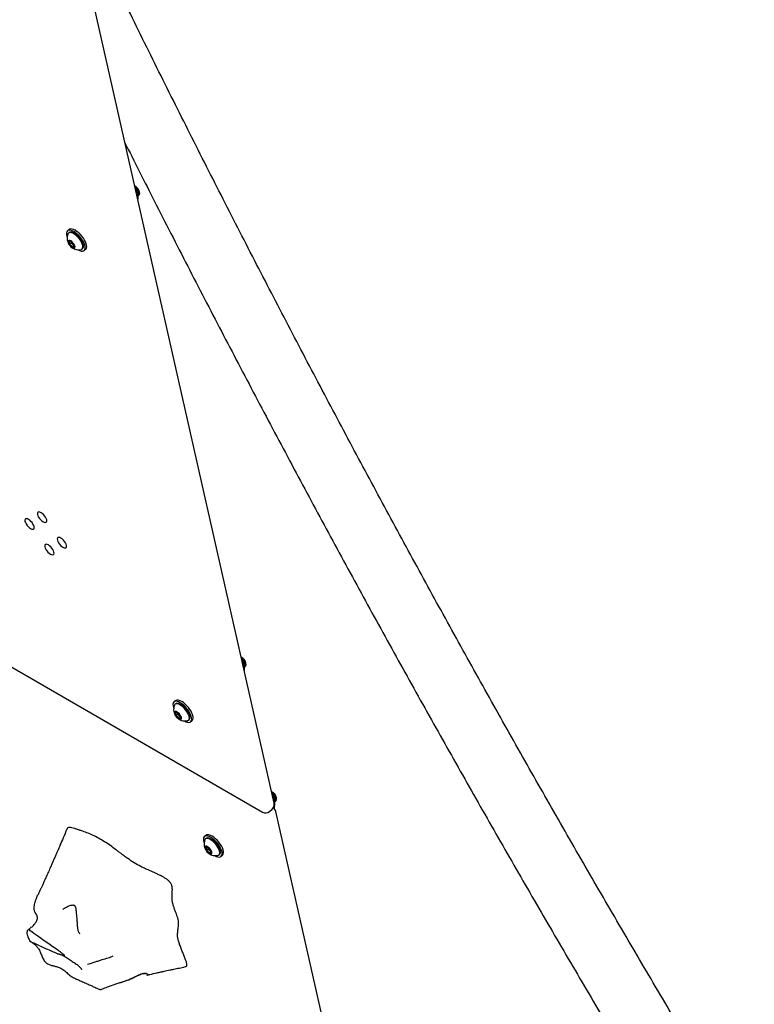
# Model space of a CAD drawing. Units: inches. Extents: x 0.2 to 17.3, y 0.1 to 10.6.
# Drawn here: x 8.6 to 9.4, y 6.8 to 7.8 of the extents above; entities that cross this region are included whole.
import ezdxf

# ---------------------------------------------------------------- set-up
doc = ezdxf.new("R2010")
doc.units = ezdxf.units.IN
doc.header["$MEASUREMENT"] = 0

msp = doc.modelspace()

# ---------------------------------------------------------------- linework, layer by layer
at = {"color": 7, "linetype": 'Continuous', "lineweight": 25}
for p, q in [((8.8600634, 7.023679), (8.6075535, 8.140945)), ((7.7254396, 7.6624897), (8.8479716, 7.0144658)), ((8.719251, 7.6617242), (8.7193223, 7.6611156)), ((8.7193163, 7.6622895), (8.7193043, 7.6626692)), ((8.7193598, 7.6609224), (8.7193536, 7.6611174)), ((8.645516, 7.6234896), (8.6440232, 7.6222299)), ((8.6457, 7.6202428), (8.6451258, 7.6197583)), ((8.6459378, 7.6080372), (8.6477659, 7.6095799)), ((8.6474369, 7.6110353), (8.6477659, 7.6095799)), ((8.6477659, 7.6095799), (8.6492223, 7.608095)), ((8.6492223, 7.608095), (8.6506787, 7.6066102)), ((8.6488506, 7.6050675), (8.6506787, 7.6066102)), ((8.6506787, 7.6066102), (8.6510783, 7.606609)), ((8.6592283, 7.6030469), (8.6598024, 7.6035314)), ((8.6614793, 7.6015444), (8.6629721, 7.6028041)), ((8.8305939, 7.1690715), (8.8306652, 7.1684629)), ((8.8306593, 7.1696368), (8.8306472, 7.1700164)), ((8.8307027, 7.1682697), (8.8306965, 7.1684647)), ((8.7568589, 7.1308369), (8.7553661, 7.1295771)), ((8.7570429, 7.1275901), (8.7564688, 7.1271056)), ((8.7572807, 7.1153844), (8.7591088, 7.1169272)), ((8.7587799, 7.1183826), (8.7591088, 7.1169272)), ((8.7591088, 7.1169272), (8.7605652, 7.1154423)), ((8.7601935, 7.1124148), (8.7620216, 7.1139575)), ((8.7605652, 7.1154423), (8.7620216, 7.1139575)), ((8.7620216, 7.1139575), (8.7624212, 7.1139563)), ((8.7705712, 7.1103941), (8.7711454, 7.1108787)), ((8.7728222, 7.1088916), (8.774315, 7.1101514)), ((8.8624062, 7.0283136), (8.8624775, 7.0277049)), ((8.8624715, 7.0288789), (8.8624595, 7.0292585)), ((8.862515, 7.0275118), (8.8625088, 7.0277068)), ((8.8551272, 7.0151021), (8.8579979, 7.0175247)), ((8.8605205, 7.019046), (8.859796, 7.0184346)), ((9.1145615, 5.8976156), (8.8620516, 7.0148816)), ((8.7886712, 6.990079), (8.7871784, 6.9888192)), ((8.7888552, 6.9868322), (8.788281, 6.9863477)), ((8.789093, 6.9746265), (8.7909211, 6.9761692)), ((8.7905921, 6.9776247), (8.7909211, 6.9761692)), ((8.7909211, 6.9761692), (8.7923775, 6.9746844)), ((8.7920058, 6.9716569), (8.7938339, 6.9731996)), ((8.7923775, 6.9746844), (8.7938339, 6.9731996)), ((8.7938339, 6.9731996), (8.7942335, 6.9731983)), ((8.8023835, 6.9696362), (8.8029576, 6.9701207)), ((8.8046344, 6.9681337), (8.8061272, 6.9693935)), ((8.6649438, 6.8552664), (8.6665333, 6.8557689)), ((8.6903217, 6.8633902), (8.690311, 6.8633984))]:
    msp.add_line(p, q, dxfattribs=at)
at = {"color": 7, "linetype": 'Continuous', "lineweight": 25, "flags": 128}
for points in [[(8.6549038, 7.6023625), (8.6566256, 7.6015096), (8.6582154, 7.60101), (8.6596191, 7.6008809), (8.660789, 7.6011266), (8.6616851, 7.6017387), (8.662277, 7.6026964), (8.6625445, 7.6039671), (8.6624785, 7.6055075), (8.6620813, 7.6072651), (8.6613663, 7.6091802), (8.660358, 7.6111874), (8.6590906, 7.6132184), (8.6576073, 7.6152041), (8.6559587, 7.6170769), (8.6542009, 7.6187729), (8.6523936, 7.6202344), (8.6505986, 7.6214117), (8.6488768, 7.6222646), (8.647287, 7.6227642), (8.6458833, 7.6228933), (8.6447135, 7.6226476), (8.6438173, 7.6220355), (8.6432254, 7.6210778), (8.6429579, 7.6198071), (8.6430239, 7.6182667), (8.6434211, 7.6165091), (8.6437074, 7.6156559)], [(8.6599081, 7.6069396), (8.6593776, 7.6086369), (8.6585324, 7.6104551), (8.6574094, 7.6123148), (8.6560578, 7.6141346), (8.6545365, 7.6158349), (8.6529121, 7.6173416), (8.6512556, 7.6185887), (8.6496394, 7.6195217), (8.6481341, 7.6200999), (8.6468055, 7.620298), (8.6457116, 7.6201073), (8.6449003, 7.6195361), (8.6444901, 7.6188501)], [(8.6629721, 7.6028041), (8.6631779, 7.6029984), (8.6637698, 7.6039562), (8.6640373, 7.6052268), (8.6639713, 7.6067672), (8.6635741, 7.6085249), (8.6628591, 7.6104399), (8.6618508, 7.6124471), (8.6605834, 7.6144782), (8.6591001, 7.6164639), (8.6574515, 7.6183366), (8.6556937, 7.6200327), (8.6538864, 7.6214942), (8.6520914, 7.6226715), (8.6503696, 7.6235244), (8.6487798, 7.6240239), (8.6473761, 7.624153), (8.6462063, 7.6239074), (8.645516, 7.6234896)], [(8.6604822, 7.6074241), (8.6599517, 7.6091214), (8.6591065, 7.6109397), (8.6579836, 7.6127993), (8.6566319, 7.6146191), (8.6551107, 7.6163195), (8.6534863, 7.6178261), (8.6518298, 7.6190732), (8.6502136, 7.6200062), (8.6487082, 7.6205844), (8.6473796, 7.6207825), (8.6462858, 7.6205918), (8.6457, 7.6202428)], [(8.6517901, 7.6059468), (8.6513626, 7.6071589), (8.6506236, 7.6084562), (8.6496456, 7.6097119), (8.6485241, 7.6108029), (8.6473691, 7.6116226), (8.6462935, 7.6120906), (8.6454027, 7.6121612), (8.6447838, 7.6118274), (8.6444975, 7.611122), (8.6445718, 7.6101139), (8.6449993, 7.6089018), (8.6457383, 7.6076045), (8.6467163, 7.6063488), (8.6478378, 7.6052578), (8.6489928, 7.6044381), (8.6500684, 7.6039701), (8.6509592, 7.6038995), (8.6515781, 7.6042333), (8.6518644, 7.6049387), (8.6517901, 7.6059468)], [(8.6582261, 7.6025729), (8.6586425, 7.6026979), (8.6594538, 7.603269), (8.6599471, 7.6041957), (8.6601007, 7.6054373), (8.6599081, 7.6069396)], [(8.6090728, 7.3128421), (8.6086308, 7.3141697), (8.6078927, 7.3155953), (8.6069087, 7.3170216), (8.6057458, 7.3183515), (8.6044834, 7.3194943), (8.6032074, 7.3203721), (8.6020048, 7.3209252), (8.6009575, 7.3211157), (8.600137, 7.3209308), (8.5995992, 7.3203831), (8.5993806, 7.3195098), (8.5994962, 7.3183705), (8.5999381, 7.3170428), (8.6006763, 7.3156173), (8.6016603, 7.3141909), (8.6028231, 7.3128611), (8.6040856, 7.3117183), (8.6053616, 7.3108405), (8.6065642, 7.3102874), (8.6076114, 7.3100969), (8.608432, 7.3102817), (8.6089698, 7.3108295), (8.6091884, 7.3117028), (8.6090728, 7.3128421)], [(8.622203, 7.3199238), (8.6217611, 7.3212515), (8.621023, 7.3226771), (8.6200389, 7.3241034), (8.6188761, 7.3254332), (8.6176136, 7.326576), (8.6163376, 7.3274539), (8.615135, 7.3280069), (8.6140878, 7.3281975), (8.6132673, 7.3280126), (8.6127294, 7.3274648), (8.6125108, 7.3265915), (8.6126265, 7.3254523), (8.6130684, 7.3241246), (8.6138065, 7.322699), (8.6147905, 7.3212727), (8.6159534, 7.3199428), (8.6172159, 7.3188), (8.6184919, 7.3179222), (8.6196945, 7.3173692), (8.6207417, 7.3171786), (8.6215622, 7.3173635), (8.6221001, 7.3179112), (8.6223187, 7.3187845), (8.622203, 7.3199238)], [(8.642955, 7.2932823), (8.642513, 7.29461), (8.6417749, 7.2960355), (8.6407909, 7.2974619), (8.639628, 7.2987917), (8.6383656, 7.2999345), (8.6370896, 7.3008123), (8.635887, 7.3013654), (8.6348397, 7.301556), (8.6340192, 7.3013711), (8.6334814, 7.3008233), (8.6332628, 7.29995), (8.6333784, 7.2988107), (8.6338203, 7.2974831), (8.6345585, 7.2960575), (8.6355425, 7.2946312), (8.6367053, 7.2933013), (8.6379678, 7.2921585), (8.6392438, 7.2912807), (8.6404464, 7.2907276), (8.6414936, 7.2905371), (8.6423142, 7.290722), (8.642852, 7.2912697), (8.6430706, 7.292143), (8.642955, 7.2932823)], [(8.6298247, 7.2862006), (8.6293828, 7.2875282), (8.6286447, 7.2889538), (8.6276606, 7.2903801), (8.6264978, 7.29171), (8.6252353, 7.2928528), (8.6239593, 7.2937306), (8.6227567, 7.2942836), (8.6217095, 7.2944742), (8.620889, 7.2942893), (8.6203511, 7.2937416), (8.6201325, 7.2928683), (8.6202481, 7.291729), (8.6206901, 7.2904013), (8.6214282, 7.2889757), (8.6224122, 7.2875494), (8.6235751, 7.2862196), (8.6248375, 7.2850768), (8.6261135, 7.2841989), (8.6273161, 7.2836459), (8.6283634, 7.2834553), (8.6291839, 7.2836402), (8.6297218, 7.284188), (8.6299403, 7.2850613), (8.6298247, 7.2862006)], [(8.7662468, 7.1097098), (8.7679685, 7.1088568), (8.7695583, 7.1083573), (8.770962, 7.1082282), (8.7721319, 7.1084739), (8.773028, 7.109086), (8.7736199, 7.1100437), (8.7738874, 7.1113144), (8.7738214, 7.1128548), (8.7734242, 7.1146124), (8.7727092, 7.1165274), (8.7717009, 7.1185347), (8.7704335, 7.1205657), (8.7689503, 7.1225514), (8.7673016, 7.1244242), (8.7655438, 7.1261202), (8.7637366, 7.1275817), (8.7619415, 7.128759), (8.7602198, 7.1296119), (8.75863, 7.1301115), (8.7572262, 7.1302406), (8.7560564, 7.1299949), (8.7551603, 7.1293828), (8.7545684, 7.1284251), (8.7543008, 7.1271544), (8.7543668, 7.125614), (8.7547641, 7.1238564), (8.7550503, 7.1230032)], [(8.771251, 7.1142868), (8.7707205, 7.1159842), (8.7698753, 7.1178024), (8.7687523, 7.1196621), (8.7674007, 7.1214818), (8.7658794, 7.1231822), (8.7642551, 7.1246889), (8.7625986, 7.125936), (8.7609823, 7.126869), (8.759477, 7.1274472), (8.7581484, 7.1276452), (8.7570545, 7.1274545), (8.7562432, 7.1268834), (8.7558331, 7.1261974)], [(8.774315, 7.1101514), (8.7745208, 7.1103457), (8.7751127, 7.1113034), (8.7753802, 7.1125741), (8.7753142, 7.1141145), (8.774917, 7.1158722), (8.774202, 7.1177872), (8.7731937, 7.1197944), (8.7719263, 7.1218255), (8.7704431, 7.1238112), (8.7687944, 7.1256839), (8.7670366, 7.1273799), (8.7652294, 7.1288415), (8.7634343, 7.1300187), (8.7617126, 7.1308717), (8.7601228, 7.1313712), (8.758719, 7.1315003), (8.7575492, 7.1312546), (8.7568589, 7.1308369)], [(8.7718252, 7.1147714), (8.7712947, 7.1164687), (8.7704494, 7.1182869), (8.7693265, 7.1201466), (8.7679748, 7.1219664), (8.7664536, 7.1236667), (8.7648292, 7.1251734), (8.7631727, 7.1264205), (8.7615565, 7.1273535), (8.7600512, 7.1279317), (8.7587225, 7.1281298), (8.7576287, 7.1279391), (8.7570429, 7.1275901)], [(8.7631331, 7.1132941), (8.7627055, 7.1145061), (8.7619666, 7.1158035), (8.7609885, 7.1170592), (8.759867, 7.1181502), (8.758712, 7.1189699), (8.7576364, 7.1194379), (8.7567456, 7.1195085), (8.7561268, 7.1191747), (8.7558404, 7.1184693), (8.7559147, 7.1174612), (8.7563422, 7.1162491), (8.7570812, 7.1149518), (8.7580593, 7.1136961), (8.7591807, 7.112605), (8.7603358, 7.1117854), (8.7614113, 7.1113173), (8.7623021, 7.1112468), (8.762921, 7.1115805), (8.7632073, 7.112286), (8.7631331, 7.1132941)], [(8.769569, 7.1099202), (8.7699854, 7.1100452), (8.7707967, 7.1106163), (8.77129, 7.1115429), (8.7714437, 7.1127845), (8.771251, 7.1142868)], [(8.798059, 6.9689518), (8.7997808, 6.9680989), (8.8013706, 6.9675994), (8.8027743, 6.9674703), (8.8039442, 6.9677159), (8.8048403, 6.9683281), (8.8054322, 6.9692858), (8.8056997, 6.9705565), (8.8056337, 6.9720968), (8.8052365, 6.9738545), (8.8045215, 6.9757695), (8.8035132, 6.9777767), (8.8022458, 6.9798078), (8.8007625, 6.9817935), (8.7991139, 6.9836663), (8.797356, 6.9853623), (8.7955488, 6.9868238), (8.7937538, 6.9880011), (8.792032, 6.988854), (8.7904422, 6.9893535), (8.7890385, 6.9894827), (8.7878687, 6.989237), (8.7869725, 6.9886249), (8.7863806, 6.9876672), (8.7861131, 6.9863965), (8.7861791, 6.9848561), (8.7865763, 6.9830984), (8.7868625, 6.9822453)], [(8.8061272, 6.9693935), (8.8063331, 6.9695878), (8.806925, 6.9705455), (8.8071925, 6.9718162), (8.8071265, 6.9733566), (8.8067293, 6.9751142), (8.8060143, 6.9770293), (8.805006, 6.9790365), (8.8037386, 6.9810675), (8.8022553, 6.9830532), (8.8006067, 6.984926), (8.7988488, 6.986622), (8.7970416, 6.9880836), (8.7952466, 6.9892608), (8.7935248, 6.9901137), (8.791935, 6.9906133), (8.7905313, 6.9907424), (8.7893615, 6.9904967), (8.7886712, 6.990079)], [(8.8030633, 6.9735289), (8.8025328, 6.9752263), (8.8016876, 6.9770445), (8.8005646, 6.9789041), (8.7992129, 6.9807239), (8.7976917, 6.9824243), (8.7960673, 6.983931), (8.7944108, 6.985178), (8.7927946, 6.9861111), (8.7912893, 6.9866893), (8.7899607, 6.9868873), (8.7888668, 6.9866966), (8.7880555, 6.9861255), (8.7876453, 6.9854394)], [(8.8036374, 6.9740134), (8.8031069, 6.9757108), (8.8022617, 6.977529), (8.8011387, 6.9793887), (8.7997871, 6.9812084), (8.7982658, 6.9829088), (8.7966415, 6.9844155), (8.794985, 6.9856626), (8.7933687, 6.9865956), (8.7918634, 6.9871738), (8.7905348, 6.9873718), (8.789441, 6.9871811), (8.7888552, 6.9868322)], [(8.7949453, 6.9725362), (8.7945178, 6.9737482), (8.7937788, 6.9750456), (8.7928007, 6.9763012), (8.7916793, 6.9773923), (8.7905243, 6.978212), (8.7894487, 6.97868), (8.7885579, 6.9787506), (8.787939, 6.9784168), (8.7876527, 6.9777113), (8.7877269, 6.9767032), (8.7881545, 6.9754912), (8.7888935, 6.9741939), (8.7898715, 6.9729382), (8.790993, 6.9718471), (8.792148, 6.9710274), (8.7932236, 6.9705594), (8.7941144, 6.9704888), (8.7947332, 6.9708226), (8.7950196, 6.9715281), (8.7949453, 6.9725362)], [(8.8013813, 6.9691623), (8.8017977, 6.9692873), (8.802609, 6.9698584), (8.8031022, 6.970785), (8.8032559, 6.9720266), (8.8030633, 6.9735289)]]:
    msp.add_lwpolyline(points, dxfattribs=at)
at = {"color": 7, "linetype": 'Continuous', "lineweight": 25}
for centre, radius, start, end in [((8.7112753, 7.6613098), 0.0081432, 9.6095297, 68.6475982), ((8.7172543, 7.6609264), 0.0021502, 318.4070474, 21.7807622), ((8.6557316, 7.6144022), 0.0120894, 158.412762, 281.9079597), ((8.6486344, 7.6102037), 0.0034592, 166.6914093, 218.7791588), ((8.6463864, 7.6099006), 0.0015682, 44.164841, 135.4867066), ((8.653489, 7.6125305), 0.008787, 210.754408, 238.1379549), ((8.6539254, 7.6129591), 0.006766, 196.2892344, 225.9632735), ((8.6428729, 7.6035302), 0.008787, 30.754408, 58.1379549), ((8.653416, 7.6119849), 0.00572, 222.8472162, 245.2139949), ((8.6477275, 7.605857), 0.0034592, 346.6914093, 38.7791588), ((8.6570641, 7.6060153), 0.003697, 317.788771, 22.3990385), ((8.6499755, 7.6061601), 0.0015682, 224.164841, 315.4867066), ((8.8226182, 7.1686571), 0.0081432, 9.6095297, 68.6475982), ((8.8285972, 7.1682737), 0.0021502, 318.4070474, 21.7807622), ((8.7670745, 7.1217495), 0.0120894, 158.412762, 281.9079597), ((8.7599774, 7.117551), 0.0034592, 166.6914093, 218.7791588), ((8.7577293, 7.1172479), 0.0015682, 44.164841, 135.4867066), ((8.7648319, 7.1198777), 0.008787, 210.754408, 238.1379549), ((8.7652684, 7.1203063), 0.006766, 196.2892344, 225.9632735), ((8.7542158, 7.1108775), 0.008787, 30.754408, 58.1379549), ((8.7647589, 7.1193322), 0.00572, 222.8472097, 245.2140574), ((8.7590704, 7.1132042), 0.0034592, 346.6914093, 38.7791588), ((8.7684071, 7.1133626), 0.003697, 317.788771, 22.3990385), ((8.7613184, 7.1135074), 0.0015682, 224.164841, 315.4867066), ((8.8544305, 7.0278991), 0.0081432, 9.6095297, 68.6475982), ((8.8539671, 7.0223012), 0.00625, 310.1603608, 12.735284), ((8.8604095, 7.0275157), 0.0021502, 318.4070474, 21.7807622), ((8.8510964, 7.0198786), 0.00625, 240.0026883, 310.1603608), ((8.8559554, 7.0135038), 0.00625, 12.735284, 60.0026883), ((8.7988868, 6.9809915), 0.0120894, 158.412762, 281.9079597), ((8.7917896, 6.9767931), 0.0034592, 166.6914093, 218.7791588), ((8.7895416, 6.97649), 0.0015682, 44.164841, 135.4867066), ((8.7966442, 6.9791198), 0.008787, 210.754408, 238.1379549), ((8.7970806, 6.9795484), 0.006766, 196.2892344, 225.9632735), ((8.7860281, 6.9701196), 0.008787, 30.754408, 58.1379549), ((8.7931307, 6.9727495), 0.0015682, 224.164841, 315.4867066), ((8.7965712, 6.9785743), 0.00572, 222.847219, 245.2139681), ((8.7908827, 6.9724463), 0.0034592, 346.6914093, 38.7791588), ((8.8002193, 6.9726047), 0.003697, 317.788771, 22.3990385)]:
    msp.add_arc(centre, radius, start, end, dxfattribs=at)
for points, knots in [([(9.3623525, 6.6598573), (9.3608692, 6.6622857), (9.346395, 6.6859819), (9.3191058, 6.7311488), (9.2805997, 6.7954888), (9.2423731, 6.8601485), (9.2044097, 6.925108), (9.1667144, 6.9903718), (9.1292863, 7.0559378), (9.0921262, 7.1218058), (9.0552345, 7.1879748), (9.0186113, 7.2544444), (8.9822573, 7.3212137), (8.9461727, 7.3882821), (8.9103579, 7.4556489), (8.8748132, 7.5233134), (8.8395392, 7.5912749), (8.8045359, 7.6595325), (8.7698045, 7.7280864), (8.7353424, 7.7969325), (8.7011614, 7.8660826), (8.67011, 7.9295768), (8.6505761, 7.9701534), (8.6422401, 7.9874694)], [0, 0, 0, 0, 0.00574978, 0.05610601, 0.106462232, 0.156818422, 0.207174581, 0.25753071, 0.307886808, 0.358242876, 0.408598914, 0.458954922, 0.5093109, 0.559666849, 0.610022769, 0.66037866, 0.710734522, 0.761090356, 0.811446162, 0.861801939, 0.912157689, 0.962513412, 1, 1, 1, 1]), ([(8.7040226, 7.7141035), (8.7135071, 7.6953006), (8.7345446, 7.6535934), (8.7674613, 7.5893366), (8.8027091, 7.5212654), (8.8382355, 7.4534995), (8.87403, 7.386029), (8.9100949, 7.3188573), (8.9464293, 7.2519845), (8.9830329, 7.1854114), (9.0199052, 7.1191387), (9.0570459, 7.053167), (9.0944546, 6.987497), (9.1321313, 6.92213), (9.1700734, 6.8570638), (9.2082895, 6.7923097), (9.244824, 6.7310502), (9.2687492, 6.6915243), (9.2797428, 6.6733622)], [0, 0, 0, 0, 0.0523856708, 0.1161977583, 0.1800098105, 0.243821827, 0.3076338075, 0.3714457515, 0.4352576589, 0.4990695293, 0.5628813625, 0.626693158, 0.6905049157, 0.7543166352, 0.8181283164, 0.8819399589, 0.9457515626, 1, 1, 1, 1]), ([(8.7192192, 7.6617953), (8.7192552, 7.6618682), (8.7193966, 7.6621549), (8.7192304, 7.6630352), (8.7187138, 7.6642994), (8.7178073, 7.6656944), (8.7166316, 7.6670209), (8.715395, 7.6680902), (8.7146237, 7.6684954), (8.7142909, 7.6686702)], [0, 0, 0, 0, 0.054442111, 0.213834611, 0.37392071, 0.538558675, 0.703099929, 0.871863995, 1, 1, 1, 1]), ([(8.719251, 7.6617242), (8.7190245, 7.6623146), (8.7185715, 7.6634953), (8.7171294, 7.6654506), (8.7156448, 7.6669859), (8.7147042, 7.66757), (8.714386, 7.6677676)], [0, 0, 0, 0, 0.284797543, 0.569595086, 0.85439263, 1, 1, 1, 1]), ([(8.7191071, 7.6620457), (8.719101, 7.6623078), (8.719087, 7.6629119), (8.7184247, 7.6642744), (8.7173212, 7.6657708), (8.7159048, 7.6671523), (8.7149257, 7.6677231), (8.7144411, 7.6680056)], [0, 0, 0, 0, 0.161538567, 0.37221016, 0.582881754, 0.793553347, 1, 1, 1, 1]), ([(8.7150276, 7.6674144), (8.7149216, 7.6674843), (8.7147482, 7.6675986), (8.714566, 7.667719), (8.7144953, 7.6677658)], [0, 0, 0, 0, 0.611365281, 1, 1, 1, 1]), ([(8.7187844, 7.6595437), (8.718957, 7.6597176), (8.7193534, 7.6601167), (8.7191741, 7.6615189), (8.7183648, 7.6633601), (8.7169567, 7.6652883), (8.7155883, 7.6667281), (8.7147767, 7.6672427), (8.7145862, 7.6673635)], [0, 0, 0, 0, 0.151879011, 0.348805307, 0.545731602, 0.742657898, 0.939584193, 1, 1, 1, 1]), ([(8.7184429, 7.6635653), (8.7183635, 7.6637504), (8.7180867, 7.6643958), (8.7171183, 7.6656196), (8.7159766, 7.6667868), (8.7152532, 7.6672236), (8.7150244, 7.6673618)], [0, 0, 0, 0, 0.140319278, 0.489424009, 0.838528741, 1, 1, 1, 1]), ([(8.7173853, 7.6601093), (8.7175157, 7.6602413), (8.7178149, 7.6605441), (8.7176583, 7.6616324), (8.7169977, 7.6630413), (8.7160617, 7.6643719), (8.7153223, 7.6650419), (8.7150565, 7.6652828)], [0, 0, 0, 0, 0.17828993, 0.409023461, 0.639756991, 0.870490522, 1, 1, 1, 1]), ([(8.7170075, 7.662354), (8.7169276, 7.6625379), (8.7166491, 7.6631794), (8.7159572, 7.6641271), (8.7153197, 7.6647144), (8.7151495, 7.6648711)], [0, 0, 0, 0, 0.227589665, 0.79381713, 1, 1, 1, 1]), ([(8.7175284, 7.6584839), (8.7177008, 7.6586573), (8.7180968, 7.6590557), (8.7179218, 7.6604652), (8.7170952, 7.6622775), (8.7160863, 7.6638062), (8.7153483, 7.6645084), (8.7151995, 7.66465)], [0, 0, 0, 0, 0.19166729, 0.440183059, 0.688698827, 0.937214596, 1, 1, 1, 1]), ([(8.717349, 7.6583325), (8.7175213, 7.6585059), (8.7179171, 7.6589041), (8.7177437, 7.6603149), (8.7169108, 7.6621219), (8.715989, 7.6635572), (8.7153499, 7.6641758), (8.7152945, 7.6642294)], [0, 0, 0, 0, 0.199492666, 0.458154817, 0.716816968, 0.975479119, 1, 1, 1, 1]), ([(8.7174257, 7.6547995), (8.7174875, 7.6549177), (8.7177357, 7.6553925), (8.7178507, 7.6563617), (8.7178015, 7.6576824), (8.7174305, 7.6591789), (8.716726, 7.6607892), (8.7161097, 7.661933), (8.7157014, 7.6624744), (8.7156868, 7.6624937)], [0, 0, 0, 0, 0.051846147, 0.208317688, 0.380330906, 0.576041356, 0.786078992, 0.992362824, 1, 1, 1, 1]), ([(8.717373, 7.6616388), (8.717324, 7.6617504), (8.7172258, 7.6619736), (8.7171232, 7.662207), (8.7170719, 7.6623236)], [0, 0, 0, 0, 0.500134839, 1, 1, 1, 1]), ([(8.7179276, 7.6593292), (8.7180758, 7.6592985), (8.7183641, 7.6592386), (8.7185629, 7.659321), (8.7186595, 7.6593611)], [0, 0, 0, 0, 0.513885688, 1, 1, 1, 1]), ([(8.7188084, 7.6628501), (8.7187593, 7.6629617), (8.7186612, 7.6631849), (8.7185586, 7.6634183), (8.7185073, 7.6635349)], [0, 0, 0, 0, 0.500134839, 1, 1, 1, 1]), ([(8.6470027, 7.6112696), (8.6469751, 7.6112877), (8.646817, 7.6113915), (8.6461612, 7.6112692), (8.6455424, 7.6110827), (8.6452681, 7.611)], [0, 0, 0, 0, 0.1054129552, 0.6034459523, 1, 1, 1, 1]), ([(8.6452681, 7.611), (8.6453816, 7.6108975), (8.6456994, 7.6106103), (8.646061, 7.6098916), (8.6460816, 7.6088989), (8.6459739, 7.6082535), (8.6459378, 7.6080372)], [0, 0, 0, 0, 0.178565191, 0.500109733, 0.832450396, 1, 1, 1, 1]), ([(8.6459378, 7.6080372), (8.6465268, 7.6077572), (8.6475347, 7.6072782), (8.6484411, 7.6061103), (8.6487248, 7.6053878), (8.6488506, 7.6050675)], [0, 0, 0, 0, 0.439127011, 0.751375279, 1, 1, 1, 1]), ([(8.6488506, 7.6050675), (8.6493438, 7.6052117), (8.6501876, 7.6054585), (8.6508555, 7.6053456), (8.6510206, 7.6051482), (8.6510938, 7.6050607)], [0, 0, 0, 0, 0.439127011, 0.751375279, 1, 1, 1, 1]), ([(8.6510938, 7.6050607), (8.651135, 7.6052802), (8.6512171, 7.6057169), (8.6511844, 7.6060968), (8.6511681, 7.6062856)], [0, 0, 0, 0, 0.50284522, 1, 1, 1, 1]), ([(8.8305621, 7.1691425), (8.8305981, 7.1692155), (8.8307395, 7.1695022), (8.8305733, 7.1703824), (8.8300567, 7.1716467), (8.8291502, 7.1730417), (8.8279746, 7.1743682), (8.826738, 7.1754375), (8.8259667, 7.1758427), (8.8256338, 7.1760175)], [0, 0, 0, 0, 0.054442111, 0.213834611, 0.37392071, 0.538558675, 0.703099929, 0.871863995, 1, 1, 1, 1]), ([(8.8305939, 7.1690715), (8.8303674, 7.1696619), (8.8299145, 7.1708426), (8.8284724, 7.1727979), (8.8269877, 7.1743332), (8.8260471, 7.1749173), (8.8257289, 7.1751148)], [0, 0, 0, 0, 0.284797543, 0.569595086, 0.85439263, 1, 1, 1, 1]), ([(8.83045, 7.169393), (8.830444, 7.1696551), (8.83043, 7.1702591), (8.8297676, 7.1716216), (8.8286642, 7.1731181), (8.8272478, 7.1744996), (8.8262686, 7.1750704), (8.825784, 7.1753529)], [0, 0, 0, 0, 0.161538567, 0.37221016, 0.582881754, 0.793553347, 1, 1, 1, 1]), ([(8.8263705, 7.1747617), (8.8262645, 7.1748316), (8.8260911, 7.1749458), (8.825909, 7.1750663), (8.8258382, 7.1751131)], [0, 0, 0, 0, 0.611365281, 1, 1, 1, 1]), ([(8.8301273, 7.166891), (8.8302999, 7.1670648), (8.8306963, 7.167464), (8.830517, 7.1688662), (8.8297078, 7.1707074), (8.8282996, 7.1726355), (8.8269313, 7.1740754), (8.8261197, 7.17459), (8.8259291, 7.1747108)], [0, 0, 0, 0, 0.151879011, 0.348805307, 0.545731602, 0.742657898, 0.939584193, 1, 1, 1, 1]), ([(8.8297858, 7.1709126), (8.8297064, 7.1710976), (8.8294296, 7.1717431), (8.8284613, 7.1729668), (8.8273195, 7.174134), (8.8265961, 7.1745709), (8.8263673, 7.1747091)], [0, 0, 0, 0, 0.140319278, 0.489424009, 0.838528741, 1, 1, 1, 1]), ([(8.8287282, 7.1674566), (8.8288586, 7.1675886), (8.8291578, 7.1678914), (8.8290013, 7.1689796), (8.8283407, 7.1703886), (8.8274046, 7.1717192), (8.8266652, 7.1723892), (8.8263994, 7.17263)], [0, 0, 0, 0, 0.17828993, 0.409023461, 0.639756991, 0.870490522, 1, 1, 1, 1]), ([(8.8283504, 7.1697013), (8.8282706, 7.1698852), (8.8279921, 7.1705267), (8.8273001, 7.1714744), (8.8266626, 7.1720616), (8.8264924, 7.1722184)], [0, 0, 0, 0, 0.227589665, 0.79381713, 1, 1, 1, 1]), ([(8.8288713, 7.1658311), (8.8290437, 7.1660046), (8.8294397, 7.166403), (8.8292647, 7.1678125), (8.8284382, 7.1696247), (8.8274292, 7.1711535), (8.8266912, 7.1718557), (8.8265424, 7.1719973)], [0, 0, 0, 0, 0.19166729, 0.440183059, 0.688698827, 0.937214596, 1, 1, 1, 1]), ([(8.8286919, 7.1656797), (8.8288643, 7.1658531), (8.82926, 7.1662514), (8.8290867, 7.1676622), (8.8282538, 7.1694692), (8.827332, 7.1709045), (8.8266928, 7.1715231), (8.8266375, 7.1715767)], [0, 0, 0, 0, 0.199492666, 0.458154817, 0.716816968, 0.975479119, 1, 1, 1, 1]), ([(8.8287687, 7.1621468), (8.8288304, 7.162265), (8.8290786, 7.1627398), (8.8291936, 7.163709), (8.8291444, 7.1650297), (8.8287735, 7.1665262), (8.8280689, 7.1681365), (8.8274526, 7.1692802), (8.8270443, 7.1698217), (8.8270297, 7.169841)], [0, 0, 0, 0, 0.051846147, 0.208317688, 0.3803309059, 0.5760413561, 0.7860789924, 0.992362824, 1, 1, 1, 1]), ([(8.828716, 7.1689861), (8.8286669, 7.1690977), (8.8285688, 7.1693209), (8.8284661, 7.1695543), (8.8284148, 7.1696709)], [0, 0, 0, 0, 0.500134839, 1, 1, 1, 1]), ([(8.8292705, 7.1666765), (8.8294187, 7.1666457), (8.829707, 7.1665858), (8.8299058, 7.1666683), (8.8300025, 7.1667084)], [0, 0, 0, 0, 0.513885688, 1, 1, 1, 1]), ([(8.8301513, 7.1701974), (8.8301023, 7.170309), (8.8300041, 7.1705322), (8.8299015, 7.1707656), (8.8298502, 7.1708822)], [0, 0, 0, 0, 0.500134839, 1, 1, 1, 1]), ([(8.7583456, 7.1186169), (8.758318, 7.118635), (8.7581599, 7.1187388), (8.7575041, 7.1186165), (8.7568853, 7.11843), (8.7566111, 7.1183473)], [0, 0, 0, 0, 0.105412955, 0.603445952, 1, 1, 1, 1]), ([(8.7566111, 7.1183473), (8.7567245, 7.1182448), (8.7570423, 7.1179576), (8.7574039, 7.1172389), (8.7574245, 7.1162462), (8.7573168, 7.1156008), (8.7572807, 7.1153844)], [0, 0, 0, 0, 0.178565191, 0.500109733, 0.832450396, 1, 1, 1, 1]), ([(8.7572807, 7.1153844), (8.7578697, 7.1151045), (8.7588776, 7.1146255), (8.759784, 7.1134576), (8.7600677, 7.1127351), (8.7601935, 7.1124148)], [0, 0, 0, 0, 0.439127011, 0.751375279, 1, 1, 1, 1]), ([(8.7624367, 7.112408), (8.762478, 7.1126275), (8.76256, 7.1130641), (8.7625273, 7.113444), (8.762511, 7.1136329)], [0, 0, 0, 0, 0.50284522, 1, 1, 1, 1]), ([(8.7601935, 7.1124148), (8.7606867, 7.112559), (8.7615305, 7.1128057), (8.7621984, 7.1126929), (8.7623635, 7.1124955), (8.7624367, 7.112408)], [0, 0, 0, 0, 0.439127011, 0.751375279, 1, 1, 1, 1]), ([(8.8623744, 7.0283846), (8.8624104, 7.0284576), (8.8625518, 7.0287443), (8.8623856, 7.0296245), (8.8618689, 7.0308887), (8.8609624, 7.0322838), (8.8597868, 7.0336103), (8.8585502, 7.0346796), (8.8577789, 7.0350847), (8.8574461, 7.0352596)], [0, 0, 0, 0, 0.054442111, 0.213834611, 0.37392071, 0.538558675, 0.703099929, 0.871863995, 1, 1, 1, 1]), ([(8.8624062, 7.0283136), (8.8621797, 7.028904), (8.8617267, 7.0300847), (8.8602846, 7.0320399), (8.8588, 7.0335753), (8.8578594, 7.0341593), (8.8575412, 7.0343569)], [0, 0, 0, 0, 0.284797543, 0.569595086, 0.85439263, 1, 1, 1, 1]), ([(8.8622623, 7.028635), (8.8622562, 7.0288972), (8.8622422, 7.0295012), (8.8615799, 7.0308637), (8.8604764, 7.0323602), (8.85906, 7.0337417), (8.8580809, 7.0343125), (8.8575963, 7.0345949)], [0, 0, 0, 0, 0.161538567, 0.37221016, 0.582881754, 0.793553347, 1, 1, 1, 1]), ([(8.8581827, 7.0340038), (8.8580767, 7.0340736), (8.8579034, 7.0341879), (8.8577212, 7.0343084), (8.8576505, 7.0343552)], [0, 0, 0, 0, 0.611365281, 1, 1, 1, 1]), ([(8.8619396, 7.0261331), (8.8621122, 7.0263069), (8.8625086, 7.0267061), (8.8623293, 7.0281083), (8.86152, 7.0299495), (8.8601119, 7.0318776), (8.8587435, 7.0333175), (8.8579319, 7.0338321), (8.8577414, 7.0339529)], [0, 0, 0, 0, 0.151879011, 0.348805307, 0.545731602, 0.742657898, 0.939584193, 1, 1, 1, 1]), ([(8.8615981, 7.0301547), (8.8615187, 7.0303397), (8.8612419, 7.0309852), (8.8602735, 7.0322089), (8.8591317, 7.0333761), (8.8584083, 7.033813), (8.8581796, 7.0339512)], [0, 0, 0, 0, 0.140319278, 0.489424009, 0.838528741, 1, 1, 1, 1]), ([(8.8605405, 7.0266987), (8.8606709, 7.0268307), (8.8609701, 7.0271335), (8.8608135, 7.0282217), (8.8601529, 7.0296307), (8.8592169, 7.0309613), (8.8584775, 7.0316313), (8.8582117, 7.0318721)], [0, 0, 0, 0, 0.17828993, 0.409023461, 0.639756991, 0.870490522, 1, 1, 1, 1]), ([(8.8601627, 7.0289434), (8.8600828, 7.0291273), (8.8598043, 7.0297687), (8.8591124, 7.0307164), (8.8584749, 7.0313037), (8.8583047, 7.0314605)], [0, 0, 0, 0, 0.227589665, 0.79381713, 1, 1, 1, 1]), ([(8.8606836, 7.0250732), (8.860856, 7.0252467), (8.8612519, 7.0256451), (8.861077, 7.0270545), (8.8602504, 7.0288668), (8.8592415, 7.0303955), (8.8585035, 7.0310977), (8.8583547, 7.0312394)], [0, 0, 0, 0, 0.19166729, 0.440183059, 0.688698827, 0.937214596, 1, 1, 1, 1]), ([(8.8605042, 7.0249218), (8.8606765, 7.0250952), (8.8610723, 7.0254935), (8.8608989, 7.0269043), (8.860066, 7.0287113), (8.8591442, 7.0301466), (8.8585051, 7.0307652), (8.8584497, 7.0308187)], [0, 0, 0, 0, 0.199492666, 0.458154817, 0.716816968, 0.975479119, 1, 1, 1, 1]), ([(8.8603982, 7.0210125), (8.8605295, 7.0212535), (8.8608541, 7.0218491), (8.8610129, 7.022949), (8.8609545, 7.0242724), (8.8605864, 7.025768), (8.859881, 7.0273786), (8.8592649, 7.0285223), (8.8588566, 7.0290637), (8.858842, 7.0290831)], [0, 0, 0, 0, 0.100862719, 0.249245173, 0.412365849, 0.597958684, 0.797138036, 0.992757642, 1, 1, 1, 1]), ([(8.8605205, 7.019046), (8.8605185, 7.0194242), (8.8605107, 7.0209074), (8.86029, 7.0222491), (8.8601255, 7.0232486)], [0, 0, 0, 0, 0.254987461, 1, 1, 1, 1]), ([(8.8605282, 7.0282282), (8.8604791, 7.0283398), (8.860381, 7.028563), (8.8602784, 7.0287964), (8.8602271, 7.028913)], [0, 0, 0, 0, 0.5001348393, 1, 1, 1, 1]), ([(8.8610828, 7.0259186), (8.861231, 7.0258878), (8.8615193, 7.0258279), (8.8617181, 7.0259104), (8.8618147, 7.0259505)], [0, 0, 0, 0, 0.513885688, 1, 1, 1, 1]), ([(8.8619636, 7.0294394), (8.8619145, 7.0295511), (8.8618164, 7.0297743), (8.8617138, 7.0300076), (8.8616625, 7.0301243)], [0, 0, 0, 0, 0.500134839, 1, 1, 1, 1]), ([(8.6433774, 6.9966546), (8.6420704, 6.993598), (8.6396619, 6.9879649), (8.6363406, 6.980235), (8.6336279, 6.9739484), (8.631529, 6.969105), (8.6298165, 6.9651677), (8.6281706, 6.9613962), (8.6262514, 6.9570175), (8.6240971, 6.952133), (8.6218827, 6.947154), (8.6198601, 6.9426491), (8.6181367, 6.9388484), (8.61693, 6.9362125), (8.6161041, 6.934421), (8.6154495, 6.9330073), (8.6146023, 6.9311898), (8.6137295, 6.9293242), (8.6131283, 6.9280707), (8.6129058, 6.9276067)], [0, 0, 0, 0, 0.12991755, 0.239426163, 0.328550457, 0.397321158, 0.445769726, 0.496664728, 0.559707254, 0.635227278, 0.708776415, 0.776407084, 0.832176694, 0.876128993, 0.893689835, 0.912909868, 0.941053379, 0.978181127, 1, 1, 1, 1]), ([(8.7674931, 6.8528476), (8.7675364, 6.852849), (8.7678588, 6.8528596), (8.7682837, 6.8531394), (8.7686774, 6.8537448), (8.7688625, 6.854967), (8.7685221, 6.8571113), (8.7675311, 6.8602312), (8.7661293, 6.8638491), (8.764494, 6.8677855), (8.7628083, 6.8718587), (8.761261, 6.8758754), (8.760021, 6.879676), (8.7593095, 6.8830807), (8.7590807, 6.8860585), (8.7591822, 6.888712), (8.759417, 6.8906213), (8.759611, 6.8919511), (8.7597293, 6.8927366), (8.7599194, 6.8940203), (8.7601521, 6.8958029), (8.7602579, 6.8982187), (8.7600371, 6.9008399), (8.7593204, 6.9037788), (8.7582333, 6.9069558), (8.7569656, 6.9102811), (8.7556751, 6.9136972), (8.7545262, 6.9171326), (8.7536814, 6.9205302), (8.7533988, 6.923174), (8.7533399, 6.9252186), (8.7533586, 6.9267258), (8.7534193, 6.9281966), (8.7535007, 6.9296303), (8.7535811, 6.9310262), (8.7536383, 6.9323762), (8.7536518, 6.9336828), (8.7535832, 6.9352936), (8.7533663, 6.936883), (8.7528291, 6.9385057), (8.7522744, 6.939637), (8.7515391, 6.9407315), (8.7503111, 6.9421721), (8.7483657, 6.9438678), (8.7457399, 6.9456381), (8.7427379, 6.9473302), (8.739426, 6.9489712), (8.7366367, 6.9502447), (8.7344561, 6.951213), (8.7329382, 6.95188), (8.7314032, 6.9525518), (8.7298585, 6.9532293), (8.7275654, 6.9542435), (8.7245382, 6.9556156), (8.7196872, 6.9579684), (8.7138767, 6.9612576), (8.7082162, 6.9650279), (8.7039336, 6.9681024), (8.7008537, 6.9703866), (8.6978111, 6.9726832), (8.6937988, 6.9757182), (8.6887356, 6.9794737), (8.6825913, 6.9835915), (8.6763927, 6.9872112), (8.6702414, 6.9903449), (8.6642872, 6.9929308), (8.6600229, 6.9944114), (8.6572459, 6.9953064), (8.6558339, 6.9957548), (8.6544072, 6.9962065), (8.6524637, 6.9968274), (8.6500518, 6.9976282), (8.6473379, 6.9983643), (8.6451314, 6.9984226), (8.6438442, 6.9977434), (8.6435584, 6.9968675), (8.6434624, 6.9965732)], [0, 0, 0, 0, 0.000850232, 0.006334569, 0.011728579, 0.017312479, 0.029694251, 0.044045649, 0.060178402, 0.07770644, 0.095695331, 0.113650448, 0.131087765, 0.147645039, 0.163634184, 0.179222722, 0.194511121, 0.199637142, 0.204744579, 0.209640617, 0.224315811, 0.238551766, 0.252492754, 0.266395036, 0.28068868, 0.295595678, 0.310685535, 0.326256895, 0.342405826, 0.359293163, 0.368011514, 0.376752248, 0.385413057, 0.394074468, 0.40246135, 0.410461581, 0.418017997, 0.425062262, 0.437261113, 0.442435698, 0.447116232, 0.451575363, 0.456127189, 0.46633884, 0.478743837, 0.493367106, 0.509937055, 0.527971084, 0.535448032, 0.543007324, 0.551034626, 0.558788929, 0.566485059, 0.585836868, 0.604522304, 0.638868763, 0.670092691, 0.684998202, 0.699528294, 0.713666128, 0.728035895, 0.756287561, 0.785267892, 0.815341136, 0.845866815, 0.876201162, 0.905881977, 0.913364134, 0.920741664, 0.928582457, 0.936312999, 0.951952557, 0.967102388, 0.980857233, 0.993567965, 1, 1, 1, 1]), ([(8.7901579, 6.9778589), (8.7901303, 6.9778771), (8.7899722, 6.9779808), (8.7893164, 6.9778586), (8.7886976, 6.9776721), (8.7884233, 6.9775894)], [0, 0, 0, 0, 0.105412955, 0.603445952, 1, 1, 1, 1]), ([(8.7884233, 6.9775894), (8.7885368, 6.9774868), (8.7888545, 6.9771996), (8.7892162, 6.976481), (8.7892368, 6.9754882), (8.7891291, 6.9748428), (8.789093, 6.9746265)], [0, 0, 0, 0, 0.178565191, 0.500109733, 0.832450396, 1, 1, 1, 1]), ([(8.789093, 6.9746265), (8.789682, 6.9743466), (8.7906899, 6.9738675), (8.7915962, 6.9726997), (8.79188, 6.9719771), (8.7920058, 6.9716569)], [0, 0, 0, 0, 0.439127011, 0.751375279, 1, 1, 1, 1]), ([(8.7920058, 6.9716569), (8.7924989, 6.9718011), (8.7933428, 6.9720478), (8.7940107, 6.971935), (8.7941758, 6.9717375), (8.7942489, 6.97165)], [0, 0, 0, 0, 0.439127011, 0.751375279, 1, 1, 1, 1]), ([(8.7942489, 6.97165), (8.7942902, 6.9718696), (8.7943723, 6.9723062), (8.7943396, 6.9726861), (8.7943233, 6.972875)], [0, 0, 0, 0, 0.50284522, 1, 1, 1, 1]), ([(8.607529, 6.8949697), (8.6081073, 6.8955856), (8.6095193, 6.8970893), (8.6112188, 6.8995055), (8.6123622, 6.9021496), (8.6125684, 6.9042895), (8.6121677, 6.9059661), (8.6113676, 6.9075634), (8.6102931, 6.909157), (8.6093501, 6.9109549), (8.6090116, 6.9131843), (8.6091046, 6.9154292), (8.609637, 6.9186588), (8.6108066, 6.9228228), (8.6122174, 6.926016), (8.612918, 6.9276016)], [0, 0, 0, 0, 0.05866153, 0.143224051, 0.208644981, 0.274950668, 0.339889476, 0.403555025, 0.496584915, 0.585351246, 0.642559359, 0.700583887, 0.759813999, 0.880735317, 1, 1, 1, 1]), ([(8.6392716, 6.9126708), (8.6396125, 6.9129692), (8.6407022, 6.9139229), (8.6427117, 6.9151774), (8.6450806, 6.9163273), (8.6471513, 6.9170019), (8.648809, 6.9172993), (8.6500159, 6.9173133), (8.6508625, 6.9171423), (8.6513043, 6.916903), (8.6516188, 6.9166006), (8.6520495, 6.9158043), (8.652407, 6.9146044), (8.6526925, 6.9129479), (8.6529643, 6.9108175), (8.6532403, 6.9081676), (8.6535024, 6.9051378), (8.6537621, 6.9020691), (8.6539373, 6.8996069), (8.6540617, 6.8977607), (8.6541759, 6.8960105), (8.6543399, 6.8938734), (8.6546129, 6.8917077), (8.6552017, 6.8898017), (8.6559002, 6.8885202), (8.6564032, 6.8878032), (8.6567098, 6.887386), (8.6568748, 6.8871439), (8.6568482, 6.8871895), (8.6568429, 6.8871986)], [0, 0, 0, 0, 0.028884901, 0.092303913, 0.148345995, 0.195493933, 0.231024814, 0.260036932, 0.282765863, 0.305418382, 0.332242895, 0.35694454, 0.387012223, 0.422168617, 0.465735361, 0.517343323, 0.579373165, 0.639488252, 0.690682633, 0.718645283, 0.745781017, 0.793319848, 0.848827534, 0.887821594, 0.927020616, 0.951003187, 0.972445317, 0.994515369, 1, 1, 1, 1]), ([(8.6017654, 6.8897787), (8.6016791, 6.8894688), (8.6014109, 6.888506), (8.6017844, 6.8861825), (8.6029524, 6.8829869), (8.6040419, 6.8807137), (8.6046155, 6.879517)], [0, 0, 0, 0, 0.125194122, 0.388904752, 0.678301117, 1, 1, 1, 1]), ([(8.6022658, 6.89061), (8.6020594, 6.8903879), (8.6018449, 6.8901571), (8.6017683, 6.8897924), (8.6017654, 6.8897787)], [0, 0, 0, 0, 0.962525044, 1, 1, 1, 1]), ([(8.6018468, 6.8898134), (8.6019573, 6.8901022), (8.6021391, 6.8905773), (8.6025154, 6.8908163), (8.6026629, 6.89091)], [0, 0, 0, 0, 0.6079118616, 1, 1, 1, 1]), ([(8.607549, 6.8949528), (8.6074392, 6.8948766), (8.6069737, 6.8945535), (8.6057226, 6.8936012), (8.6041461, 6.8923947), (8.6030926, 6.8913496), (8.6026562, 6.8909166)], [0, 0, 0, 0, 0.093248248, 0.395578483, 0.749568862, 1, 1, 1, 1]), ([(8.604244, 6.8917649), (8.6042185, 6.8917159), (8.6041672, 6.8916171), (8.6041344, 6.8914223), (8.6041427, 6.8912109), (8.6041848, 6.8910603), (8.6042044, 6.89099)], [0, 0, 0, 0, 0.248295333, 0.500070338, 0.766784394, 1, 1, 1, 1]), ([(8.6042043, 6.8909899), (8.6042421, 6.8909085), (8.604318, 6.890745), (8.6044532, 6.8906389), (8.6045212, 6.8905856)], [0, 0, 0, 0, 0.4976320487, 1, 1, 1, 1]), ([(8.640404, 6.8641503), (8.6404433, 6.864147), (8.6406155, 6.8641323), (8.6408204, 6.8641389), (8.6409439, 6.8642401), (8.6409658, 6.8643251), (8.6409486, 6.8644199), (8.6408927, 6.8645424), (8.6407414, 6.8647649), (8.640162, 6.8653848), (8.638714, 6.8665667), (8.6365166, 6.8682232), (8.6277703, 6.8743724), (8.617121, 6.8817015), (8.6073268, 6.8886073), (8.6045212, 6.8905856)], [0, 0, 0, 0, 0.004060725, 0.017778753, 0.022216579, 0.025118211, 0.027591812, 0.030062905, 0.033878734, 0.043202669, 0.078514043, 0.148433331, 0.218445841, 0.77611223, 1, 1, 1, 1]), ([(8.6047288, 6.879492), (8.6046752, 6.8795216), (8.6045818, 6.8795733), (8.6045459, 6.8796729), (8.6045306, 6.8797154)], [0, 0, 0, 0, 0.573264822, 1, 1, 1, 1]), ([(8.6047288, 6.879492), (8.6057226, 6.8788382), (8.6077101, 6.8775308), (8.6105622, 6.8753906), (8.6130912, 6.8727852), (8.6150737, 6.8692967), (8.6166406, 6.865143), (8.618061, 6.8615582), (8.6196528, 6.8588634), (8.6209585, 6.8573408), (8.6221461, 6.856391), (8.6233724, 6.8556248), (8.6254873, 6.8546755), (8.628259, 6.8539206), (8.6315849, 6.8531812), (8.6345264, 6.8523599), (8.637067, 6.8512762), (8.6391045, 6.8501005), (8.6411686, 6.848487), (8.6431518, 6.8466564), (8.6450839, 6.844835), (8.6475046, 6.842731), (8.6494753, 6.8417549), (8.6507189, 6.8411389)], [0, 0, 0, 0, 0.067792859, 0.135570938, 0.203001622, 0.269789, 0.33674683, 0.402846842, 0.434888496, 0.465439693, 0.480468503, 0.495934446, 0.527973459, 0.593755675, 0.661007787, 0.729019581, 0.763761665, 0.799686611, 0.835762369, 0.871215609, 0.906322908, 0.940879953, 1, 1, 1, 1]), ([(8.604776, 6.8794704), (8.6047677, 6.8794743), (8.6047512, 6.879482), (8.6047362, 6.8794887), (8.6047288, 6.879492)], [0, 0, 0, 0, 0.5026848768, 1, 1, 1, 1]), ([(8.604776, 6.8794704), (8.6065548, 6.8786374), (8.6122312, 6.8759791), (8.6217915, 6.8715461), (8.6294677, 6.8682501), (8.6333068, 6.8666016)], [0, 0, 0, 0, 0.185760541, 0.59277898, 1, 1, 1, 1]), ([(8.6333068, 6.8666016), (8.6337385, 6.8664571), (8.6346036, 6.8661676), (8.6361137, 6.8658443), (8.6378913, 6.8652348), (8.6395072, 6.8644187), (8.6402433, 6.8641984), (8.640404, 6.8641503)], [0, 0, 0, 0, 0.182992939, 0.366664062, 0.682383435, 0.930693223, 1, 1, 1, 1]), ([(8.6336279, 6.8662979), (8.6336201, 6.8662969), (8.6335827, 6.8662917), (8.6338428, 6.8662953), (8.6343706, 6.866228), (8.6349772, 6.8660908), (8.6353019, 6.8660174)], [0, 0, 0, 0, 0.066664549, 0.323430835, 0.637969289, 1, 1, 1, 1]), ([(8.6361578, 6.8657699), (8.6363097, 6.8657309), (8.6365381, 6.8656722), (8.6368218, 6.8655608), (8.6369169, 6.8655235)], [0, 0, 0, 0, 0.665011139, 1, 1, 1, 1]), ([(8.6369169, 6.8655235), (8.637345, 6.8653701), (8.6383143, 6.8650228), (8.6400044, 6.8641899), (8.6419108, 6.8630812), (8.6438898, 6.8618013), (8.6459384, 6.8604271), (8.6480088, 6.8590314), (8.6500366, 6.8576652), (8.6512903, 6.856803), (8.6519012, 6.8563828)], [0, 0, 0, 0, 0.101406799, 0.229568911, 0.355804584, 0.484483555, 0.611732235, 0.743312726, 0.874898061, 1, 1, 1, 1]), ([(8.6519012, 6.8563828), (8.6519551, 6.8563459), (8.6526933, 6.8558405), (8.6539835, 6.8549176), (8.6556524, 6.8536413), (8.6569474, 6.8525109), (8.6575001, 6.8518746), (8.6577482, 6.851589)], [0, 0, 0, 0, 0.020482764, 0.280635706, 0.541803332, 0.794332538, 1, 1, 1, 1]), ([(8.6665333, 6.8557689), (8.6673515, 6.8560272), (8.6694339, 6.8566844), (8.6728496, 6.8577761), (8.6765839, 6.8590095), (8.6811916, 6.8604814), (8.6854843, 6.8617092), (8.6892737, 6.86291), (8.690862, 6.8636422), (8.6916461, 6.8640037)], [0, 0, 0, 0, 0.094192527, 0.239712303, 0.383055962, 0.516732554, 0.763061149, 0.883014788, 1, 1, 1, 1]), ([(8.6577482, 6.851589), (8.6578626, 6.8514357), (8.6581875, 6.8510004), (8.6584456, 6.8504104), (8.6584694, 6.8500835), (8.6584474, 6.8499675), (8.6583491, 6.8498669), (8.6582994, 6.849816)], [0, 0, 0, 0, 0.120357067, 0.341760581, 0.554050797, 0.774535917, 1, 1, 1, 1]), ([(8.6997435, 6.8364498), (8.7011893, 6.8368986), (8.7042359, 6.8378443), (8.7088555, 6.8395293), (8.7135902, 6.8417583), (8.7175363, 6.8439009), (8.7208214, 6.8453301), (8.7229713, 6.8459447), (8.7246508, 6.8461004), (8.7258365, 6.8460059), (8.7268164, 6.8456791), (8.7274871, 6.8451998), (8.7278049, 6.8446986), (8.7277594, 6.8441845), (8.7273808, 6.8439232), (8.7269102, 6.8439169), (8.7268591, 6.8439162)], [0, 0, 0, 0, 0.1253449987, 0.2641171531, 0.4043754713, 0.5453034671, 0.6174270162, 0.6910549718, 0.7288268934, 0.7671779754, 0.8056659897, 0.8436697812, 0.8814419355, 0.9185750618, 0.9911654716, 1, 1, 1, 1]), ([(8.7005629, 6.8367006), (8.7018905, 6.8371205), (8.7046578, 6.8379958), (8.7089423, 6.8395646), (8.7130462, 6.8414041), (8.716818, 6.8433018), (8.7201539, 6.8448547), (8.7228865, 6.8456834), (8.7248797, 6.8457891), (8.725609, 6.8455881), (8.7259649, 6.8454901)], [0, 0, 0, 0, 0.151713441, 0.316242423, 0.49414698, 0.629789564, 0.760150063, 0.884270082, 0.943517688, 1, 1, 1, 1]), ([(8.7268651, 6.8438881), (8.727985, 6.8441613), (8.7314513, 6.8450069), (8.7363947, 6.8461349), (8.7413884, 6.8472569), (8.7449675, 6.8480482), (8.7480691, 6.8487265), (8.7513821, 6.8494436), (8.7555939, 6.8503445), (8.7611095, 6.8515083), (8.7652271, 6.8523597), (8.7675045, 6.8528307)], [0, 0, 0, 0, 0.082239274, 0.254538118, 0.359514397, 0.446282103, 0.516384343, 0.58868863, 0.693307758, 0.830366366, 1, 1, 1, 1]), ([(8.6506785, 6.8410619), (8.6513124, 6.8407868), (8.6531568, 6.8399861), (8.6557888, 6.8388303), (8.6585635, 6.8376055), (8.6608958, 6.8365703), (8.6632233, 6.8355323), (8.6656114, 6.8344621), (8.6682947, 6.8332542), (8.6717808, 6.8316759), (8.6750497, 6.8301892), (8.6772497, 6.8291777), (8.6778727, 6.8288913)], [0, 0, 0, 0, 0.070994931, 0.206564606, 0.293108927, 0.379294255, 0.465121482, 0.550592974, 0.643034599, 0.760519396, 0.932195175, 1, 1, 1, 1]), ([(8.6792705, 6.8290486), (8.6800897, 6.8293731), (8.6817784, 6.8300421), (8.6853989, 6.8314452), (8.6901354, 6.8332104), (8.6952556, 6.8350135), (8.6985056, 6.8360366), (8.6997503, 6.8364285)], [0, 0, 0, 0, 0.122394896, 0.252314698, 0.536294346, 0.822403759, 1, 1, 1, 1]), ([(8.6778222, 6.8289173), (8.6780389, 6.8288612), (8.6784646, 6.8287511), (8.6790371, 6.8289642), (8.6793181, 6.8290688)], [0, 0, 0, 0, 0.509032457, 1, 1, 1, 1])]:
    msp.add_open_spline(points, degree=3, knots=knots, dxfattribs=at)

doc.saveas('drawing.dxf')
